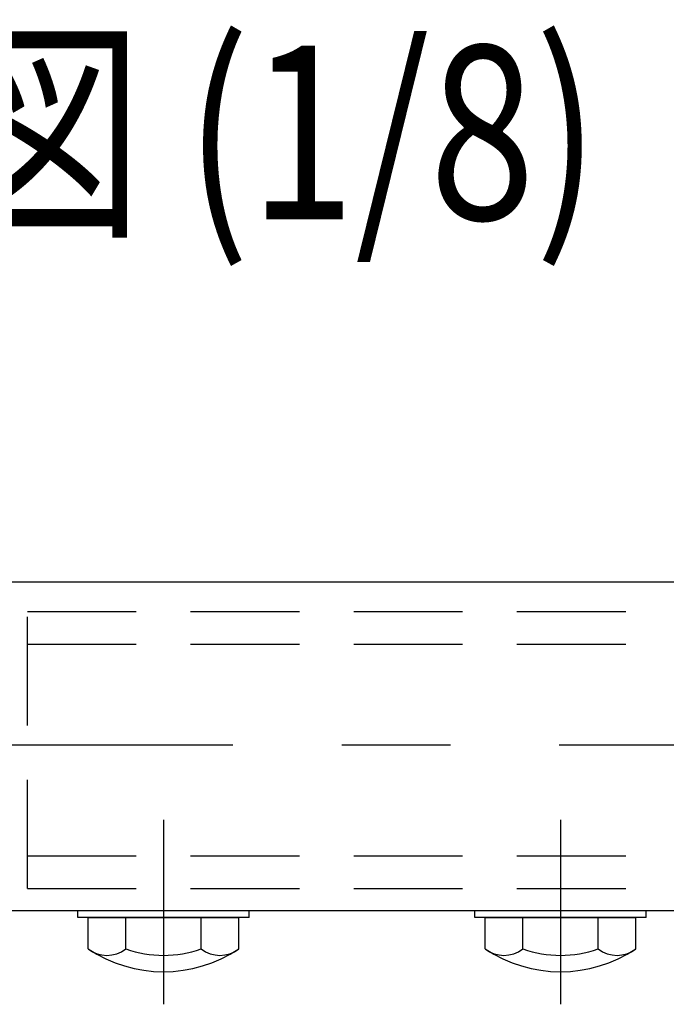
# Model space of a CAD drawing. Extents: x 178 to 9044, y 81 to 6531.
# Drawn here: x 1597 to 1969, y 2202 to 2768 of the extents above; entities that cross this region are included whole.
import ezdxf

# ---------------------------------------------------------------- set-up
doc = ezdxf.new("R2010")
doc.units = 0
doc.header["$LTSCALE"] = 250
doc.linetypes.add('CENTER', pattern=[2, 1.25, -0.25, 0.25, -0.25])
doc.linetypes.add('HIDDEN', pattern=[0.375, 0.25, -0.125])
for name, color, linetype in [('CENTER', 3, 'CENTER'), ('HASEN', 7, 'HIDDEN'), ('MOJI2', 1, 'CONTINUOUS'), ('SJC', 1, 'CONTINUOUS')]:
    doc.layers.add(name, color=color, linetype=linetype)
doc.styles.add('EXT08', font='ROMANS', dxfattribs={"width": 0.8, "bigfont": 'EXTFONT'})

msp = doc.modelspace()

# ---------------------------------------------------------------- linework, layer by layer
at = {"layer": 'CENTER'}
for p, q in [((1407.152, 2351.472), (2983.543, 2351.472)), ((1679.723, 2308.387), (1679.723, 2202.294)), ((1907.848, 2308.387), (1907.848, 2202.294))]:
    msp.add_line(p, q, dxfattribs=at)
at = {"layer": 'HASEN'}
for p, q in [((1601.594, 2268.816), (1601.594, 2428.191)), ((1601.594, 2428.191), (2095.353, 2428.191)), ((1601.594, 2409.441), (2789.094, 2409.441)), ((1601.594, 2287.566), (2789.094, 2287.566)), ((1601.594, 2268.816), (2095.353, 2268.816))]:
    msp.add_line(p, q, dxfattribs=at)
at = {"layer": 'SJC'}
for p, q in [((1479.391, 2445.106), (2089.973, 2445.106)), ((2095.348, 2256.044), (1479.391, 2256.044)), ((1630.504, 2252.294), (1630.504, 2256.044)), ((1728.941, 2256.044), (1630.504, 2256.044)), ((1728.941, 2252.294), (1728.941, 2256.044)), ((1957.066, 2256.044), (1858.629, 2256.044)), ((1858.629, 2252.294), (1858.629, 2256.044)), ((1957.066, 2252.294), (1957.066, 2256.044)), ((1728.941, 2252.294), (1630.504, 2252.294)), ((1636.421, 2234.142), (1636.421, 2252.294)), ((1636.421, 2252.294), (1723.024, 2252.294)), ((1658.072, 2234.142), (1658.072, 2252.294)), ((1701.373, 2234.142), (1701.373, 2252.294)), ((1723.024, 2234.142), (1723.024, 2252.294)), ((1957.067, 2252.294), (1858.629, 2252.294)), ((1864.545, 2252.294), (1951.148, 2252.294)), ((1864.546, 2234.142), (1864.546, 2252.294)), ((1886.197, 2234.142), (1886.197, 2252.294)), ((1929.498, 2234.142), (1929.498, 2252.294)), ((1951.149, 2234.142), (1951.149, 2252.294))]:
    msp.add_line(p, q, dxfattribs=at)
for centre, radius, start, end in [((1647.247, 2248.019), 17.6, 232.04253, 307.95747), ((1679.722, 2299.169), 78.125, 236.3405, 303.6595), ((1679.722, 2295.234), 64.815, 250.48611, 289.51389), ((1712.198, 2248.019), 17.6, 232.04253, 307.95747), ((1907.848, 2299.169), 78.125, 236.3405, 303.6595), ((1875.372, 2248.019), 17.6, 232.04253, 307.95747), ((1907.847, 2295.234), 64.815, 250.48611, 289.51389), ((1940.324, 2248.019), 17.6, 232.04253, 307.95747)]:
    msp.add_arc(centre, radius, start, end, dxfattribs=at)

# ---------------------------------------------------------------- texts
at = {"layer": 'MOJI2', "style": 'EXT08', "width": 0.8}
msp.add_text('継手部最下段詳細図 (1/8)', height=100, dxfattribs=at).set_placement((685.694, 2653.497))

doc.saveas('drawing.dxf')
